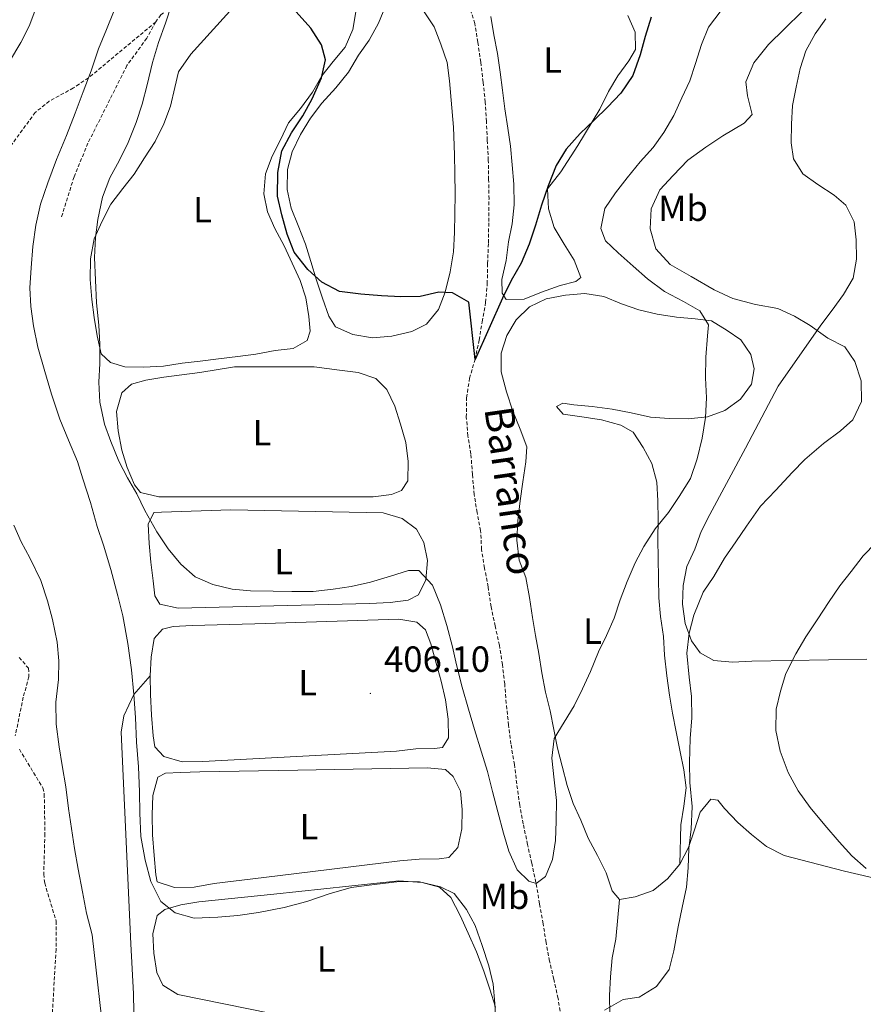
# Model space of a CAD drawing. Units: metres. Extents: x 634264 to 638777, y 4708515 to 4711572.
# Drawn here: x 635867 to 636099, y 4709682 to 4709953 of the extents above; entities that cross this region are included whole.
import ezdxf
from ezdxf.enums import TextEntityAlignment as Align

# ---------------------------------------------------------------- set-up
doc = ezdxf.new("R2010")
doc.units = ezdxf.units.M
doc.header["$MEASUREMENT"] = 0
doc.linetypes.add('TRAZOSX2', pattern=[1.5, 1, -0.5])
for name, color, linetype, lineweight in [('Carátula', 7, 'Continuous', 5), ('Level 11', 142, 'TRAZOSX2', 13), ('Level 21', 19, 'Continuous', 0), ('Level 34', 19, 'Continuous', 13), ('Level 36', 92, 'Continuous', 0), ('Level 37', 92, 'Continuous', 0), ('Level 4', 36, 'Continuous', 30), ('Level 41', 39, 'Continuous', 0), ('Level 43', 142, 'Continuous', 0), ('Level 5', 36, 'Continuous', 0), ('Level 7', 19, 'Continuous', 0)]:
    doc.layers.add(name, color=color, linetype=linetype, lineweight=lineweight)
doc.styles.add('Arial', font='ARIAL.TTF', dxfattribs={"height": 0.2})

# ---------------------------------------------------------------- blocks, each defined once
blk = doc.blocks.new('5PATER')
at = {"layer": 'Carátula', "linetype": 'Continuous', "lineweight": 5}
h = blk.add_hatch(color=250, dxfattribs=at)
edge = h.paths.add_edge_path()
edge.add_ellipse((0, 0), major_axis=(-1.33, -1.34), ratio=0.999422, start_angle=0, end_angle=360)

msp = doc.modelspace()

# ---------------------------------------------------------------- linework, layer by layer
at = {"layer": 'Level 11', "color": 142, "linetype": 'TRAZOSX2', "lineweight": 13}
for points in [[(635993.17, 4709817.72, 402.25), (635992.37, 4709822.68, 401.9), (635991.92, 4709828.19, 401.9), (635991.46, 4709833.87, 401.56), (635990.66, 4709838.83, 401.21), (635990.21, 4709843.98, 401.21), (635990.3, 4709849.32, 401.21), (635991.09, 4709854.67, 400.51), (635992.6, 4709859.85, 400.17), (635993.75, 4709865.2, 399.82), (635994.55, 4709870.2, 399.47), (635995.53, 4709875.55, 399.47), (635995.97, 4709880.71, 399.13), (635996.05, 4709886.23, 399.13), (635996.3, 4709891.92, 399.13), (635996.38, 4709897.79, 398.78), (635996.45, 4709904.01, 398.43), (635996.35, 4709909.35, 398.43), (635996.26, 4709914.68, 398.08), (635995.98, 4709920.19, 397.74), (635995.72, 4709925.34, 397.74), (635995.44, 4709930.67, 397.74), (635994.81, 4709936.17, 397.74), (635994.18, 4709941.67, 397.39), (635993.37, 4709947.17, 396.7), (635992.57, 4709952.31, 396), (635990.88, 4709957.44, 395.65)], [(636016.24, 4709679.07, 408.5), (636015.44, 4709684.04, 408.5), (636014.28, 4709689.35, 407.81), (636013.12, 4709694.31, 407.46), (636012.14, 4709699.45, 406.76), (636011.34, 4709704.59, 406.76), (636010.36, 4709710.09, 406.42), (636009.36, 4709715.94, 406.42), (636008.2, 4709721.25, 406.07), (636007.05, 4709726.39, 405.72), (636005.88, 4709732.06, 405.72), (636004.9, 4709737.2, 405.38), (636004.08, 4709743.05, 405.38), (636003.46, 4709748.37, 405.03), (636002.47, 4709754.05, 405.03), (636001.84, 4709759.19, 405.03), (636001.2, 4709765.23, 405.03), (636000.76, 4709770.55, 404.68), (636000.13, 4709775.88, 403.99), (635999.32, 4709781.2, 403.64), (635998.16, 4709786.51, 402.95), (635997, 4709791.82, 402.95), (635996.19, 4709797.32, 402.25), (635995.21, 4709802.46, 402.25), (635994.41, 4709807.6, 402.25), (635994.14, 4709812.76, 402.25), (635993.17, 4709817.72, 402.25)]]:
    msp.add_polyline3d(points, dxfattribs=at)
at = {"layer": 'Level 21', "color": 19, "linetype": 'TRAZOSX2', "lineweight": 0}
for points in [[(635924.75, 4709966.67, 401.66), (635916.58, 4709962.13, 403.23), (635909.28, 4709957.12, 404.9), (635906.15, 4709954.68, 406.62), (635904.79, 4709952.75, 406.88)], [(635904.79, 4709952.75, 406.05), (635886.25, 4709937.32, 410.24), (635882.11, 4709934.57, 410.98), (635875.48, 4709930.92, 411.73), (635871.63, 4709927.85, 412.12), (635865.11, 4709918.93, 412.53)], [(635904.79, 4709952.75, 406.88), (635902.3, 4709948.27, 407.19), (635896.85, 4709940.74, 407.57), (635886.1, 4709919.35, 408.53), (635882.28, 4709910.11, 408.65), (635878.78, 4709898.82, 408.91)], [(635867.22, 4709777.88, 418.46), (635869.77, 4709774.87, 418.25), (635869.88, 4709772.55, 418.19), (635868.32, 4709766.9, 418.06), (635866.12, 4709756.26, 417.49)], [(635867.25, 4709752.57, 416.73), (635873.73, 4709741.93, 415.53), (635874.09, 4709740.24, 415.39), (635874.28, 4709729.38, 415.01), (635873.95, 4709718.25, 415.01), (635874.22, 4709715.76, 415.01), (635877.36, 4709705.32, 414.82), (635877.37, 4709697.53, 414.9), (635876.03, 4709675.09, 416.73), (635876.44, 4709672.69, 416.93), (635879.39, 4709665.08, 417.49), (635881.98, 4709653.21, 418.83), (635884.27, 4709643.97, 419.21), (635884.46, 4709641.52, 419.65), (635883.69, 4709634.81, 420.84), (635882.95, 4709632.45, 421.21), (635880.32, 4709627.21, 421.88)]]:
    msp.add_polyline3d(points, dxfattribs=at)
at = {"layer": 'Level 34', "color": 19, "linetype": 'Continuous', "lineweight": 13, "ltscale": 0.5}
msp.add_polyline3d([(635886.58, 4709557.64, 418.25), (635894.74, 4709576.06, 416.69), (635899.04, 4709587.27, 415.87), (635899.17, 4709594.95, 416.11), (635898.79, 4709616.67, 416.04), (635899.06, 4709646.62, 414.76), (635898.95, 4709667.55, 414.07), (635898.82, 4709675.23, 413.2), (635898.64, 4709685.3, 412.15), (635897.87, 4709699.06, 411.89), (635895.25, 4709757.31, 410.98), (635895.97, 4709761.82, 410.75), (635898.78, 4709767.7, 409.98), (635903.26, 4709772.77, 406.91)], dxfattribs=at)
at = {"layer": 'Level 36', "color": 92, "linetype": 'Continuous', "lineweight": 0}
for points in [[(635933.12, 4709964.62, 399.26), (635914.46, 4709943.85, 401.69), (635910.99, 4709938.98, 401.69), (635910, 4709934.7, 401.69), (635908.85, 4709929.52, 401.69), (635906.98, 4709924.69, 402.04), (635904.57, 4709919.84, 402.04), (635901.63, 4709915.35, 402.39), (635898.86, 4709910.85, 402.39), (635895.73, 4709906.89, 402.39), (635892.43, 4709902.56, 402.73), (635890.02, 4709897.9, 403.08), (635887.8, 4709893.06, 403.43), (635886.83, 4709887.53, 403.43), (635886.75, 4709881.83, 403.78), (635887.2, 4709876.33, 403.78), (635887.82, 4709871.36, 403.78), (635888.62, 4709866.4, 403.78), (635889.78, 4709861.44, 403.78), (635892.31, 4709858.99, 404.12), (635896.24, 4709857.82, 404.12), (635901.4, 4709857.73, 404.12), (635906.91, 4709858.01, 404.12), (635912.05, 4709858.81, 404.12), (635917.02, 4709859.43, 403.78), (635921.99, 4709860.05, 403.78), (635927.31, 4709860.68, 403.43), (635932.28, 4709861.3, 403.43), (635937.59, 4709862.28, 403.08), (635942.56, 4709862.9, 403.08), (635946.43, 4709865.11, 402.73), (635947.28, 4709867.61, 402.73), (635946.85, 4709871.69, 402.39), (635946.05, 4709876.83, 401.69), (635944.54, 4709881.61, 401.69), (635942.33, 4709886.37, 401.34), (635940.11, 4709891.13, 401.34), (635937.53, 4709895.89, 401.34), (635935.5, 4709900.48, 401.34), (635934.52, 4709905.44, 401.34), (635934.96, 4709910.96, 401.34), (635936.83, 4709915.79, 401), (635939.06, 4709920.28, 401), (635941.29, 4709924.94, 400.65), (635944.6, 4709928.91, 400.3), (635947.9, 4709933.41, 400.3), (635950.49, 4709937.9, 399.96), (635953.62, 4709941.87, 399.96), (635956.92, 4709945.84, 399.61), (635958.97, 4709950.68, 399.26), (635959.95, 4709956.03, 399.26)], [(635986.65, 4709923.78, 398.22), (635986.97, 4709916.14, 398.22), (635987.06, 4709910.99, 398.22), (635987.15, 4709905.48, 398.57), (635987.07, 4709899.96, 398.57), (635986.99, 4709894.8, 398.57), (635986.72, 4709889.46, 398.57), (635985.75, 4709883.94, 398.57), (635984.43, 4709878.4, 398.91), (635982.56, 4709873.57, 399.26), (635979.25, 4709869.6, 399.61), (635975.2, 4709867.57, 399.61), (635969.71, 4709866.23, 399.61), (635964.38, 4709865.78, 399.96), (635959.03, 4709866.75, 399.96), (635954.19, 4709868.8, 399.96), (635952.36, 4709871.79, 399.96), (635950.67, 4709876.74, 399.96), (635948.99, 4709881.69, 399.96), (635947.47, 4709886.82, 399.96), (635945.97, 4709891.59, 399.96), (635943.92, 4709896.71, 399.96), (635942.06, 4709901.48, 399.96), (635940.9, 4709906.62, 399.96), (635940.98, 4709912.13, 399.61), (635942.32, 4709916.95, 399.61), (635944.55, 4709921.79, 399.61), (635947.31, 4709926.29, 399.61), (635950.44, 4709930.43, 399.26), (635954.28, 4709934.59, 398.91), (635957.76, 4709938.92, 398.91), (635960.52, 4709943.59, 398.57), (635963.47, 4709947.73, 398.22), (635966.06, 4709952.4, 397.87), (635967.93, 4709957.06, 397.18)], [(635978.44, 4709955.82, 397.18), (635981.36, 4709951.43, 397.53), (635983.23, 4709946.66, 397.53), (635984.92, 4709941.53, 397.53), (635985.54, 4709936.56, 397.53), (635986.65, 4709923.78, 398.22)], [(636034.66, 4709954.5, 398.58), (636036.7, 4709949.91, 399.27), (636036.78, 4709945.11, 399.96), (636034.88, 4709942.05, 400.31), (636031.93, 4709937.91, 400.31), (636029.34, 4709933.6, 400.31), (636026.93, 4709928.76, 400.31), (636020.89, 4709918.69, 400.31), (636016.21, 4709911.5, 400.31), (636012.56, 4709906.81, 400.31), (636012.84, 4709901.3, 400.31), (636014.35, 4709896.17, 400.31), (636017.1, 4709891.6, 400.66), (636019.84, 4709887.2, 401.01), (636021.71, 4709882.43, 401.01), (636020.3, 4709881.34, 401.01), (636016.06, 4709880.2, 400.66), (636010.93, 4709878.33, 400.31), (636006.16, 4709876.47, 400.31), (636001.19, 4709876.38, 400.31), (636000.09, 4709878.14, 400.31), (636000.02, 4709881.87, 399.96), (636001.18, 4709887.05, 399.96), (636001.8, 4709892.22, 399.96), (636002.78, 4709897.21, 399.96), (636003.4, 4709902.38, 399.96), (636003.29, 4709908.07, 399.96), (636002.85, 4709913.4, 399.27), (636002.4, 4709918.54, 398.92), (636001.6, 4709923.51, 398.58), (636000.8, 4709928.83, 397.88), (636000.17, 4709933.97, 397.88), (635999.55, 4709938.94, 397.53), (635998.75, 4709944.09, 397.53), (635997.77, 4709949.22, 397.19), (635996.97, 4709954.19, 396.84)], [(636100.41, 4709777.39, 417.11), (636068.77, 4709776.84, 412.95), (636063.44, 4709776.57, 411.21), (636058.28, 4709777.01, 410.86), (636054.51, 4709779.08, 410.52), (636052.14, 4709782.41, 410.17), (636050.45, 4709787.18, 409.47), (636049.65, 4709792.5, 409.47), (636049.91, 4709797.66, 409.13), (636050.89, 4709802.84, 409.13), (636053.11, 4709807.68, 409.13), (636054.81, 4709812.51, 408.78), (636057.21, 4709817.17, 408.78), (636067.03, 4709835.48, 408.43), (636075.97, 4709852.53, 408.43), (636087.77, 4709869.28, 410.17), (636090.9, 4709873.42, 410.86), (636094.02, 4709877.75, 412.25), (636096.61, 4709882.24, 412.95), (636097.58, 4709887.41, 413.99), (636097.49, 4709892.74, 414.34), (636096.87, 4709897.71, 414.34), (636094.65, 4709902.3, 413.99), (636091.4, 4709905.08, 413.99), (636086.91, 4709908.03, 413.64), (636082.76, 4709910.98, 413.29), (636080.2, 4709915.02, 412.95), (636079.59, 4709919.46, 412.6), (636079.68, 4709924.61, 412.6), (636079.94, 4709929.77, 412.25), (636080.92, 4709934.77, 412.25), (636082.08, 4709939.95, 411.9), (636083.59, 4709944.78, 411.56), (636086.18, 4709949.44, 411.21), (636089.13, 4709953.59, 410.86)], [(636048.91, 4709720.93, 410.38), (636049.25, 4709731.78, 409.34), (636050.05, 4709736.95, 409.34), (636050.67, 4709741.94, 408.99), (636050.05, 4709746.91, 408.99), (636049.08, 4709751.87, 408.99), (636047.91, 4709757.36, 408.64), (636046.93, 4709762.5, 408.64), (636046.13, 4709767.47, 408.64), (636045.33, 4709772.79, 408.3), (636044.7, 4709778.47, 407.95), (636044.43, 4709783.62, 407.6), (636043.62, 4709789.12, 407.25), (636043.17, 4709794.27, 407.25), (636043.07, 4709799.78, 407.25), (636042.98, 4709805.11, 406.56), (636042.89, 4709810.44, 406.56), (636042.97, 4709815.78, 406.56), (636042.88, 4709820.93, 405.87), (636042.61, 4709826.08, 405.17), (636041.28, 4709831.22, 404.48), (636038.89, 4709835.62, 404.13), (636036.15, 4709839.84, 403.78), (636032.73, 4709841.74, 403.44), (636027.37, 4709843.24, 403.09), (636022.02, 4709844.04, 402.74), (636016.85, 4709844.83, 402.74), (636015.04, 4709846.94, 402.74), (636016.8, 4709847.86, 403.09), (636019.83, 4709847.38, 403.09), (636024.82, 4709846.93, 403.44), (636030.34, 4709846.14, 403.44), (636035.52, 4709845.16, 403.44), (636040.87, 4709844.01, 403.78), (636046.04, 4709843.57, 404.13), (636051.2, 4709843.48, 404.82), (636056.52, 4709844.11, 406.56), (636061.29, 4709845.79, 406.91), (636065.68, 4709848.89, 407.25), (636068.63, 4709853.04, 407.25), (636069.44, 4709857.32, 407.25), (636068.49, 4709861.21, 406.91), (636065.75, 4709865.25, 406.21), (636061.97, 4709867.86, 405.52), (636057.65, 4709870.45, 405.17), (636053.2, 4709871.08, 404.48), (636048.03, 4709871.52, 403.78), (636042.69, 4709872.32, 403.44), (636037.69, 4709873.47, 402.74), (636032.86, 4709875.17, 402.05), (636028.02, 4709877.21, 401.35), (636022.85, 4709878.01, 401.35), (636017.52, 4709877.56, 401), (636012.2, 4709876.58, 401), (636007.62, 4709874.37, 401), (636003.95, 4709870.74, 401), (636001.36, 4709866.43, 401), (635999.84, 4709861.6, 401), (635999.76, 4709856.45, 401.35), (636001.28, 4709850.96, 402.39), (636002.97, 4709845.66, 402.74), (636005.01, 4709840.71, 403.09), (636006.88, 4709835.77, 403.09), (636006.59, 4709831.67, 403.09), (636005.8, 4709826.15, 403.09), (636005, 4709820.98, 403.09), (636004.39, 4709815.45, 403.09), (636004.13, 4709810.11, 403.09), (636004.76, 4709804.61, 403.44), (636006.62, 4709799.84, 403.78), (636007.61, 4709794.35, 404.13), (636008.42, 4709788.85, 404.48), (636009.21, 4709783.89, 404.82), (636010.19, 4709778.93, 404.82), (636011, 4709773.61, 405.17), (636011.98, 4709768.29, 405.17), (636013.31, 4709763.16, 405.52), (636014.29, 4709758.02, 405.87), (636015.27, 4709752.88, 405.87), (636016.61, 4709747.92, 405.87), (636017.94, 4709742.61, 406.21), (636019.63, 4709737.66, 406.56), (636021.67, 4709733.07, 407.25), (636023.71, 4709728.13, 407.25), (636026.28, 4709723.38, 407.6), (636028.68, 4709718.62, 408.64), (636030.37, 4709713.67, 408.99), (636032.37, 4709711.21, 409.34)], [(635926.47, 4709857.82, 403.78), (635948.34, 4709857.85, 403.78), (635955.29, 4709856.9, 403.78), (635960.46, 4709856.28, 403.78), (635965.29, 4709854.59, 403.78), (635968.37, 4709851.62, 403.78), (635970.58, 4709847.04, 403.78), (635972.09, 4709842.09, 403.78), (635973.6, 4709836.96, 403.78), (635974.23, 4709831.81, 403.78), (635974.15, 4709826.47, 403.78), (635972.41, 4709823.78, 403.78), (635969.59, 4709822.66, 403.78), (635964.62, 4709822.04, 403.78), (635905.59, 4709822.07, 403.78), (635900.59, 4709823.22, 403.78), (635898.95, 4709825.33, 403.78), (635896.91, 4709830.09, 403.78), (635895.4, 4709834.87, 403.78), (635894.42, 4709840.18, 403.78), (635893.97, 4709845.51, 403.78), (635895.48, 4709850.69, 403.78), (635898.11, 4709853.05, 403.78), (635902, 4709854.19, 403.78), (635906.96, 4709854.99, 403.78), (635911.93, 4709855.61, 403.78), (635916.9, 4709856.23, 403.78), (635926.47, 4709857.82, 403.78)], [(635925.39, 4709818.5, 404.82), (635967.37, 4709817.64, 404.82), (635972.55, 4709816.13, 404.82), (635976.51, 4709813.18, 404.82), (635978.53, 4709809.48, 404.82), (635979.51, 4709804.52, 404.82), (635979.07, 4709799.18, 404.82), (635977.01, 4709795.05, 404.82), (635974.19, 4709793.58, 404.82), (635969.22, 4709792.96, 404.82), (635963.54, 4709792.68, 404.82), (635910.93, 4709791.4, 404.82), (635905.93, 4709792.55, 404.82), (635904.47, 4709794.84, 404.82), (635904.04, 4709798.92, 404.82), (635903.42, 4709804.07, 404.82), (635902.97, 4709809.22, 404.82), (635902.7, 4709814.55, 404.82), (635904.24, 4709817.77, 404.82), (635906.37, 4709817.81, 404.82), (635925.39, 4709818.5, 404.82)], [(635931.99, 4709787.15, 405.86), (635971.62, 4709788.38, 406.21), (635976.61, 4709787.58, 406.56), (635978.96, 4709785.48, 406.56), (635980.45, 4709781.6, 406.56), (635981.96, 4709776.29, 406.56), (635983.3, 4709771.34, 406.56), (635984.45, 4709766.2, 406.56), (635985.26, 4709760.88, 406.56), (635985.35, 4709755.73, 406.56), (635983.62, 4709753.03, 406.56), (635981.49, 4709752.81, 406.56), (635976.33, 4709752.72, 406.56), (635971.01, 4709752.09, 406.56), (635917.72, 4709749.2, 406.56), (635912.03, 4709749.1, 406.56), (635907.02, 4709750.61, 406.56), (635904.49, 4709753.23, 406.56), (635904.08, 4709756.25, 406.56), (635903.62, 4709761.93, 406.56), (635903.35, 4709767.62, 406.91), (635903.26, 4709772.77, 406.91), (635903.52, 4709777.93, 406.91), (635904.32, 4709783.1, 406.91), (635906.59, 4709785.63, 406.91), (635909.59, 4709786.4, 406.91), (635914.75, 4709786.66, 406.91), (635931.99, 4709787.15, 405.86)], [(635943.9, 4709746.82, 407.95), (635979.45, 4709747.44, 408.64), (635984.44, 4709747, 408.64), (635986.6, 4709745.08, 408.64), (635988.63, 4709741.02, 408.64), (635989.08, 4709736.05, 408.64), (635988.99, 4709730.72, 408.64), (635987.84, 4709725.54, 408.64), (635985.4, 4709722.83, 408.64), (635982.74, 4709722.43, 408.64), (635977.23, 4709722.33, 408.64), (635971.9, 4709721.88, 408.64), (635934.46, 4709717.31, 408.64), (635926.12, 4709716.27, 408.64), (635920.8, 4709715.65, 408.64), (635915.3, 4709714.66, 408.64), (635909.97, 4709714.57, 408.64), (635905.14, 4709716.08, 408.64), (635904.75, 4709718.03, 408.64), (635904.3, 4709723.36, 408.64), (635903.85, 4709729.04, 408.64), (635903.75, 4709734.55, 408.64), (635904.01, 4709739.89, 408.64), (635905.35, 4709744.89, 408.64), (635907.46, 4709746, 408.64), (635911.55, 4709746.24, 408.64), (635916.88, 4709746.34, 408.64), (635943.9, 4709746.82, 407.95)], [(636048.91, 4709720.93, 410.38), (636051.32, 4709725.59, 410.72), (636053.01, 4709730.42, 411.07), (636054.52, 4709735.25, 411.42), (636057.48, 4709738.86, 411.77), (636059.44, 4709738.54, 411.77), (636061.26, 4709736.26, 411.77), (636064.89, 4709732.41, 411.77), (636068.68, 4709729.1, 411.77), (636072.83, 4709725.79, 411.77), (636077.67, 4709723.39, 412.11), (636094.28, 4709719.06, 413.5), (636123.39, 4709712.28, 415.59), (636140.15, 4709709.73, 417.32), (636144.63, 4709707.5, 416.97), (636148.95, 4709704.38, 416.97), (636152.4, 4709700.53, 416.97), (636155.32, 4709696.13, 416.97), (636157.89, 4709691.73, 416.63), (636159.75, 4709686.96, 416.28), (636160.91, 4709681.83, 415.93)], [(636032.37, 4709711.21, 409.34), (636036.62, 4709712, 409.34), (636041.57, 4709713.69, 409.34), (636045.6, 4709716.96, 409.68), (636048.91, 4709720.93, 410.38)], [(635937.21, 4709712.74, 410.03), (635971.64, 4709716.36, 410.03), (635978.05, 4709715.94, 410.03), (635982.87, 4709714.61, 410.03), (635985.95, 4709711.82, 410.03), (635988.52, 4709706.88, 410.03), (635990.74, 4709701.94, 410.03), (635992.97, 4709696.83, 410.03), (635995.02, 4709691.53, 410.03), (635996.7, 4709686.58, 410.03), (635998.21, 4709681.63, 410.03)], [(635974.55, 4709672.14, 410.03), (635910.85, 4709685.07, 410.03), (635906.71, 4709687.66, 410.03), (635905.05, 4709691.19, 410.03), (635904.24, 4709696.51, 410.03), (635903.97, 4709701.84, 410.03), (635905.13, 4709706.84, 410.03), (635907.23, 4709708.47, 410.03), (635911.66, 4709709.8, 410.03), (635916.62, 4709710.59, 410.03), (635937.21, 4709712.74, 410.03)], [(636029.72, 4709679.69, 410.38), (636029.63, 4709684.85, 410.38), (636029.89, 4709690.01, 410.38), (636030.34, 4709695.17, 410.38), (636031.31, 4709700.35, 410.38), (636032.37, 4709711.21, 409.34)]]:
    msp.add_polyline3d(points, dxfattribs=at)
at = {"layer": 'Level 4', "color": 36, "linetype": 'Continuous', "lineweight": 30}
msp.add_polyline3d([(636041.08, 4709954.05, 400.01), (636039.4, 4709948.69, 400.01), (636038.07, 4709943.69, 400.01), (636036.03, 4709937.96, 400.01), (636032.74, 4709933.1, 400.01), (636029.07, 4709929.3, 400.01), (636025.4, 4709925.68, 400.01), (636021.55, 4709922.06, 400.01), (636017.72, 4709917.72, 400.01), (636014.95, 4709913.23, 400.01), (636012.74, 4709907.68, 400.01), (636010.88, 4709902.31, 400.01), (636009.2, 4709896.77, 400.01), (636007.51, 4709891.58, 400.01), (636005.29, 4709886.39, 400.01), (636002.53, 4709881.54, 400.01), (636000.13, 4709876.69, 400.01), (635992.6, 4709859.85, 400.01), (635990.9, 4709875.65, 400.01), (635986.41, 4709878.23, 400.01), (635982.67, 4709878.35, 400.01), (635977.54, 4709877.19, 400.01), (635972.2, 4709877.09, 400.01), (635966.86, 4709877.36, 400.01), (635961.17, 4709877.79, 400.01), (635955.28, 4709878.57, 400.01), (635950.44, 4709881.16, 400.01), (635946.64, 4709884.64, 400.01), (635942.83, 4709889.38, 400.01), (635940.96, 4709894.32, 400.01), (635939.44, 4709899.63, 400.01), (635938.29, 4709904.77, 400.01), (635938.35, 4709911.35, 400.01), (635939.49, 4709917.24, 400.01), (635942.07, 4709922.26, 400.01), (635945.19, 4709926.94, 400.01), (635947.77, 4709931.61, 400.01), (635950.34, 4709937.34, 400.01), (635951.49, 4709942.34, 400.01), (635950.36, 4709946.41, 400.01), (635947.43, 4709950.98, 400.01), (635943.44, 4709955.54, 400.01)], dxfattribs=at)
at = {"layer": 'Level 5', "color": 36, "linetype": 'Continuous', "lineweight": 0}
for points in [[(635864.56, 4709941.87, 415.01), (635867.66, 4709947.08, 415.01), (635869.9, 4709951.57, 415.01), (635871.77, 4709956.4, 415.01), (635873.8, 4709962.3, 415.01), (635875.49, 4709967.13, 415.01), (635876.82, 4709972.49, 415.01), (635877.08, 4709977.65, 415.01), (635876.27, 4709983.15, 415.01), (635874.57, 4709988.81, 415.01), (635872.18, 4709993.75, 415.01), (635869.59, 4709999.21, 415.01), (635867.91, 4710003.99, 415.01), (635866.39, 4710009.47, 415.01)], [(636056.29, 4709849.26, 405.01), (636056.03, 4709843.92, 405.01), (636055.07, 4709838.22, 405.01), (636053.74, 4709832.5, 405.01), (636051.88, 4709827.14, 405.01), (636048.77, 4709822.1, 405.01), (636045.83, 4709817.78, 405.01), (636042.17, 4709813.27, 405.01), (636039.06, 4709808.42, 405.01), (636036.65, 4709803.93, 405.01), (636034.43, 4709798.73, 405.01), (636032.56, 4709793.72, 405.01), (636030.87, 4709788.71, 405.01), (636028.82, 4709783.88, 405.01), (636026.59, 4709779.39, 405.01), (636024.37, 4709774.02, 405.01), (636022.14, 4709769.18, 405.01), (636019.91, 4709764.52, 405.01), (636017.15, 4709760.02, 405.01), (636014.38, 4709755.53, 405.01), (636013.77, 4709750.18, 405.01), (636014.41, 4709744.15, 405.01), (636015.04, 4709738.47, 405.01), (636014.96, 4709732.78, 405.01), (636014.7, 4709727.44, 405.01), (636013.9, 4709722.27, 405.01), (636012.03, 4709717.61, 405.01), (636009.4, 4709715.61, 405.01), (636007.43, 4709716.29, 405.01), (636004.17, 4709719.43, 405.01), (636001.95, 4709724.55, 405.01), (636000.44, 4709729.5, 405.01), (635998.91, 4709735.34, 405.01), (635997.39, 4709741, 405.01), (635996.05, 4709746.49, 405.01), (635994.36, 4709751.8, 405.01), (635992.47, 4709757.99, 405.01), (635990.77, 4709763.65, 405.01), (635989.06, 4709769.66, 405.01), (635987.53, 4709775.86, 405.01), (635986.38, 4709780.82, 405.01), (635984.85, 4709786.66, 405.01), (635983.15, 4709792.32, 405.01), (635980.92, 4709797.79, 405.01), (635977.12, 4709801.81, 405.01), (635974.27, 4709801.76, 405.01), (635969.32, 4709800.25, 405.01), (635963.84, 4709798.56, 405.01), (635958.52, 4709797.4, 405.01), (635953.56, 4709796.6, 405.01), (635948.06, 4709795.97, 405.01), (635942.19, 4709796.04, 405.01), (635937.03, 4709796.13, 405.01), (635930.81, 4709796.2, 405.01), (635925.82, 4709796.64, 405.01), (635920.46, 4709797.97, 405.01), (635915.62, 4709800.02, 405.01), (635911.65, 4709803.51, 405.01), (635908.2, 4709807.71, 405.01), (635905.09, 4709812.46, 405.01), (635901.79, 4709818.27, 405.01), (635899.57, 4709822.85, 405.01), (635897.01, 4709827.25, 405.01), (635894.61, 4709831.83, 405.01), (635892.38, 4709837.31, 405.01), (635890.7, 4709842.08, 405.01), (635889.35, 4709848.1, 405.01), (635889.07, 4709853.61, 405.01), (635889.34, 4709858.77, 405.01), (635889.42, 4709864.1, 405.01), (635889.15, 4709869.26, 405.01), (635888.51, 4709875.47, 405.01), (635888.22, 4709881.69, 405.01), (635887.94, 4709887.9, 405.01), (635888.19, 4709893.42, 405.01), (635888.82, 4709898.41, 405.01), (635890.13, 4709904.48, 405.01), (635892.17, 4709909.85, 405.01), (635894.75, 4709914.7, 405.01), (635897.16, 4709919.54, 405.01), (635899.37, 4709925.09, 405.01), (635901.06, 4709930.1, 405.01), (635902.39, 4709935.46, 405.01), (635903.88, 4709941.53, 405.01), (635905.56, 4709947.07, 405.01), (635907.42, 4709952.44, 405.01), (635909.11, 4709957.45, 405.01)], [(635998.3, 4709677.51, 410.01), (635998.04, 4709682.67, 410.01), (635997.59, 4709687.99, 410.01), (635996.43, 4709692.95, 410.01), (635994.55, 4709698.61, 410.01), (635992.68, 4709704.09, 410.01), (635990.29, 4709708.49, 410.01), (635986.83, 4709712.87, 410.01), (635983.07, 4709714.76, 410.01), (635977.35, 4709716.09, 410.01), (635971.84, 4709716.17, 410.01), (635964.92, 4709715.33, 410.01), (635958.53, 4709714.51, 410.01), (635952.52, 4709712.8, 410.01), (635946.33, 4709710.74, 410.01), (635940.14, 4709709.03, 410.01), (635933.05, 4709707.66, 410.01), (635927.37, 4709706.85, 410.01), (635921.87, 4709706.39, 410.01), (635915.3, 4709706.1, 410.01), (635910.11, 4709707.61, 410.01), (635906.14, 4709710.74, 410.01), (635903.38, 4709716.2, 410.01), (635901.86, 4709722.04, 410.01), (635900.67, 4709728.6, 410.01), (635900.38, 4709735, 410.01), (635900.28, 4709740.87, 410.01), (635899.98, 4709747.79, 410.01), (635899.5, 4709754.54, 410.01), (635899.21, 4709761.29, 410.01), (635898.74, 4709767.69, 410.01), (635898.09, 4709774.43, 410.01), (635897.07, 4709781.71, 410.01), (635895.69, 4709789.33, 410.01), (635894.35, 4709794.82, 410.01), (635892.44, 4709802.07, 410.01), (635890.37, 4709808.79, 410.01), (635888.68, 4709813.92, 410.01), (635886.79, 4709820.47, 410.01), (635884.71, 4709827.01, 410.01), (635883.21, 4709831.78, 410.01), (635880.79, 4709837.61, 410.01), (635878.38, 4709843.43, 410.01), (635876.12, 4709850.33, 410.01), (635874.24, 4709856.52, 410.01), (635872.34, 4709863.24, 410.01), (635871.17, 4709869.09, 410.01), (635870.36, 4709874.41, 410.01), (635870.1, 4709879.56, 410.01), (635870.53, 4709885.08, 410.01), (635870.96, 4709890.96, 410.01), (635871.75, 4709896.84, 410.01), (635873.07, 4709902.55, 410.01), (635875.1, 4709908.45, 410.01), (635877.47, 4709914.9, 410.01), (635880.2, 4709921.52, 410.01), (635882.58, 4709927.61, 410.01), (635884.79, 4709933.52, 410.01), (635887, 4709939.25, 410.01), (635889.03, 4709945.33, 410.01), (635891.25, 4709950.7, 410.01), (635893.29, 4709955.89, 410.01)], [(636060.28, 4709955.84, 405.01), (636056.81, 4709951.34, 405.01), (636054.94, 4709946.5, 405.01), (636053.25, 4709941.32, 405.01), (636051.73, 4709936.49, 405.01), (636049.5, 4709931.83, 405.01), (636047.28, 4709926.99, 405.01), (636044.52, 4709922.31, 405.01), (636041.57, 4709918.17, 405.01), (636038.08, 4709914.2, 405.01), (636034.42, 4709909.87, 405.01), (636031.29, 4709905.72, 405.01), (636028.35, 4709901.4, 405.01), (636027.2, 4709895.87, 405.01), (636028.5, 4709892.52, 405.01), (636031.94, 4709889.2, 405.01), (636036.1, 4709885.54, 405.01), (636040.07, 4709882.05, 405.01), (636044.75, 4709878.58, 405.01), (636049.96, 4709875.82, 405.01), (636054.45, 4709873.24, 405.01), (636056.83, 4709869.37, 405.01), (636056.53, 4709866.34, 405.01), (636056.1, 4709860.46, 405.01), (636056.02, 4709854.77, 405.01), (636056.29, 4709849.26, 405.01)], [(636082.61, 4709955.58, 410.01), (636077.71, 4709950.87, 410.01), (636073.34, 4709946.53, 410.01), (636069.34, 4709941.48, 410.01), (636067.12, 4709936.28, 410.01), (636067.55, 4709932.38, 410.01), (636068.88, 4709927.24, 410.01), (636066.61, 4709924.89, 410.01), (636060.81, 4709921.41, 410.01), (636056.06, 4709918.3, 410.01), (636051.15, 4709914.66, 410.01), (636047.13, 4709910.5, 410.01), (636043.47, 4709906.52, 410.01), (636041.07, 4709901.33, 410.01), (636040.81, 4709895.81, 410.01), (636042.33, 4709890.32, 410.01), (636046.32, 4709885.95, 410.01), (636052.07, 4709882.67, 410.01), (636058.35, 4709879.05, 410.01), (636063.55, 4709876.65, 410.01), (636069.8, 4709874.98, 410.01), (636075.87, 4709873.85, 410.01), (636080.53, 4709871.79, 410.01), (636084.84, 4709869.2, 410.01), (636089.7, 4709865.73, 410.01), (636094.37, 4709863.32, 410.01), (636097.11, 4709859.28, 410.01), (636098.8, 4709853.98, 410.01), (636098.9, 4709848.29, 410.01), (636096.5, 4709843.27, 410.01), (636093.18, 4709840.19, 410.01), (636088.44, 4709836.73, 410.01), (636083.36, 4709832.37, 410.01), (636079.87, 4709828.75, 410.01), (636075.33, 4709823.87, 410.01), (636071.14, 4709819.53, 410.01)], [(636071.14, 4709819.53, 410.01), (636067.32, 4709813.95, 410.01), (636064.38, 4709809.63, 410.01), (636061.26, 4709805.13, 410.01), (636058.32, 4709800.1, 410.01), (636055.37, 4709795.78, 410.01), (636052.82, 4709789.51, 410.01), (636051.48, 4709784.51, 410.01), (636050.87, 4709778.99, 410.01), (636051.52, 4709772.42, 410.01), (636052.15, 4709767.1, 410.01), (636052.25, 4709761.23, 410.01), (636051.82, 4709755.53, 410.01), (636051.58, 4709748.95, 410.01), (636051.67, 4709743.44, 410.01), (636052.32, 4709736.87, 410.01), (636052.08, 4709730.64, 410.01), (636051.46, 4709725.3, 410.01), (636051.2, 4709719.96, 410.01), (636050.76, 4709714.62, 410.01), (636049.61, 4709709.08, 410.01), (636048.46, 4709703.73, 410.01), (636047.33, 4709697.13, 410.01), (636046, 4709691.95, 410.01), (636042.53, 4709687.27, 410.01), (636037.78, 4709684.34, 410.01), (636033.35, 4709683.73, 410.01), (636028.24, 4709680.79, 410.01)], [(635890.81, 4709670.01, 415.01), (635887.28, 4709701.51, 415.01), (635885.76, 4709707.53, 415.01), (635884.59, 4709713.38, 415.01), (635883.41, 4709719.58, 415.01), (635882.42, 4709725.25, 415.01), (635881.61, 4709730.75, 415.01), (635880.8, 4709736.25, 415.01), (635879.99, 4709742.28, 415.01), (635878.99, 4709748.13, 415.01), (635878.19, 4709753.27, 415.01), (635877.37, 4709759.48, 415.01), (635877.27, 4709765.53, 415.01), (635878.04, 4709771.76, 415.01), (635878.13, 4709776.92, 415.01), (635877.69, 4709782.07, 415.01), (635876.33, 4709788.27, 415.01), (635875, 4709793.4, 415.01), (635873.12, 4709799.06, 415.01), (635870.16, 4709805.23, 415.01), (635867.78, 4709809.63, 415.01), (635865.74, 4709814.22, 415.01)], [(636102.91, 4709809.43, 415.01), (636099.42, 4709805.81, 415.01), (636096.11, 4709801.49, 415.01), (636092.98, 4709797.52, 415.01), (636089.86, 4709793.02, 415.01), (636086.92, 4709788.52, 415.01), (636083.63, 4709783.49, 415.01), (636080.87, 4709778.82, 415.01), (636078.12, 4709773.43, 415.01), (636076.6, 4709768.6, 415.01), (636075.44, 4709763.61, 415.01), (636075.37, 4709757.74, 415.01), (636076.54, 4709752.07, 415.01), (636078.77, 4709746.24, 415.01), (636081.53, 4709741.13, 415.01), (636084.81, 4709736.57, 415.01), (636088.81, 4709731.66, 415.01), (636092.8, 4709727.1, 415.01), (636096.25, 4709723.25, 415.01), (636100.22, 4709719.77, 415.01)]]:
    msp.add_polyline3d(points, dxfattribs=at)

# ---------------------------------------------------------------- block references
at = {"layer": 'Level 7', "color": 19, "linetype": 'Continuous', "lineweight": 0, "xscale": 0.1000007614726202, "yscale": 0.1000007614726202}
msp.add_blockref('5PATER', (635963.82, 4709767.95, 406.11), dxfattribs=at)

# ---------------------------------------------------------------- texts
at = {"layer": 'Level 37', "color": 92, "linetype": 'Continuous', "lineweight": 0, "style": 'Arial'}
for s, p in [('L', (636013.97, 4709942.27, 398.62)), ('Mb', (636049.83, 4709901.47, 410.5)), ('L', (635917.61, 4709901.1, 401.98)), ('L', (635933.98, 4709839.68, 403.78)), ('L', (635939.94, 4709804.23, 404.94)), ('L', (636024.92, 4709785.1, 404.88)), ('L', (635946.57, 4709770.91, 406.11)), ('L', (635946.92, 4709731.27, 408.33)), ('Mb', (636000.71, 4709712.12, 407.5)), ('L', (635951.65, 4709694.9, 410.02))]:
    msp.add_text(s, height=7, dxfattribs=at).set_placement(p, align=Align.MIDDLE_CENTER)
at = {"layer": 'Level 41', "color": 19, "linetype": 'Continuous', "lineweight": 0, "style": 'Arial'}
msp.add_text('406.10', height=7, dxfattribs=at).set_placement((635967.57, 4709771.7, 406.11), align=Align.BOTTOM_LEFT)
at = {"layer": 'Level 43', "color": 142, "linetype": 'Continuous', "lineweight": 0, "style": 'Arial'}
msp.add_text('Barranco', height=8, rotation=-81.816, dxfattribs=at).set_placement((635992.67, 4709845.97, 401.05), align=Align.BOTTOM_LEFT)

doc.saveas('drawing.dxf')
